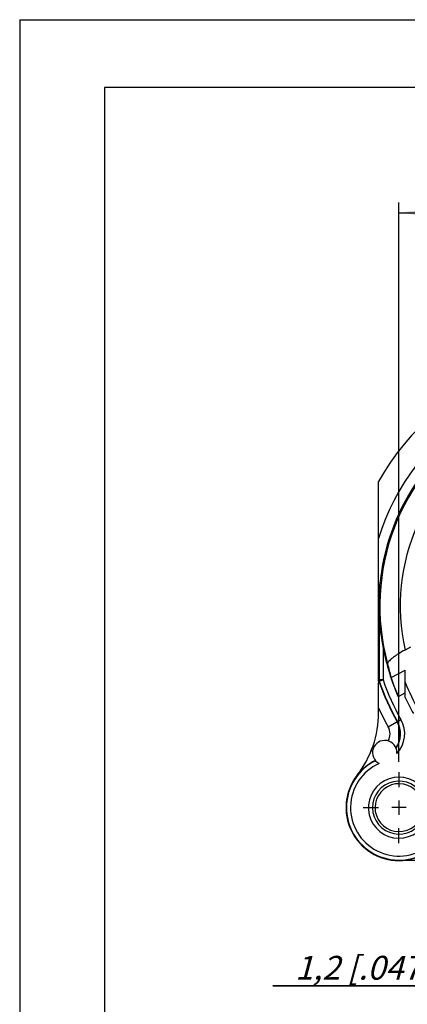
# Model space of a CAD drawing. Units: millimetres. Extents: x 0 to 420, y 0 to 297.
# Drawn here: x 0 to 57, y 152 to 297 of the extents above; entities that cross this region are included whole.
import ezdxf
from ezdxf.enums import TextEntityAlignment as Align

# ---------------------------------------------------------------- set-up
doc = ezdxf.new("R2010")
doc.units = ezdxf.units.MM
doc.header["$LTSCALE"] = 23.1
doc.linetypes.add('CENTER', pattern=[0.6, 0.375, -0.075, 0.075, -0.075])
doc.layers.get('0').update_dxf_attribs({"linetype": 'CONTINUOUS'})
for name, color, linetype in [('BEZUGSACHSEN', 7, 'CONTINUOUS'), ('FASEN', 7, 'CONTINUOUS'), ('RUNDUNGEN', 7, 'CONTINUOUS'), ('ZEICHNUNGSBEMASSUNGEN', 7, 'CONTINUOUS')]:
    doc.layers.add(name, color=color, linetype=linetype)
doc.styles.get("Standard").update_dxf_attribs({"font": 'txt', "width": 0.7})
doc.styles.add('TEXTSTYLE_2', font='gdt', dxfattribs={"width": 0.7})
doc.dimstyles.new('DIMSTYLE_12', dxfattribs={"dimtxt": 3.5, "dimasz": 3.5, "dimexe": 1.5, "dimexo": 0.5, "dimgap": 0.875, "dimtad": 1, "dimdec": 3, "dimlfac": 0.333333, "dimdsep": 46, "dimtxsty": 'STANDARD', "dimblk": '_FILLED', "dimblk1": '_FILLED', "dimblk2": '_FILLED', "dimcen": 0.09, "dimclrt": 5, "dimadec": 3, "dimazin": 2, "dimtp": 0.1, "dimtm": 0.1, "dimtfac": 1, "dimtdec": 3, "dimtofl": 0, "dimtmove": 0, "dimatfit": 3, "dimldrblk": '_FILLED', "dimfxl": 1, "dimtolj": 1, "dimarcsym": 0})
doc.dimstyles.new('DIMSTYLE_14', dxfattribs={"dimtxt": 3.5, "dimasz": 3.5, "dimexe": 1.5, "dimexo": 0.5, "dimgap": 0.875, "dimtad": 1, "dimdec": 3, "dimlfac": 0.333333, "dimdsep": 46, "dimtxsty": 'STANDARD', "dimblk": '_FILLED', "dimblk1": '_FILLED', "dimblk2": '_FILLED', "dimcen": 0.09, "dimclrt": 5, "dimadec": 3, "dimazin": 2, "dimtol": 1, "dimtp": 0.1, "dimtm": 0.1, "dimtfac": 1, "dimtdec": 3, "dimtofl": 0, "dimtmove": 0, "dimatfit": 3, "dimldrblk": '_FILLED', "dimfxl": 1, "dimtolj": 1, "dimarcsym": 0})

# ---------------------------------------------------------------- blocks, each defined once
blk = doc.blocks.new('_FILLED')
at = {"color": 0, "linetype": 'BYBLOCK'}
blk.add_solid([(0, 0), (-1, 0.125), (-1, -0.125)], dxfattribs=at)
blk = doc.blocks.new('*D24')
at = {"layer": 'ZEICHNUNGSBEMASSUNGEN', "color": 2, "linetype": 'CONTINUOUS'}
for p, q in [((70.99, 165.07), (70.99, 153.19)), ((74.59, 161.95), (74.59, 153.19)), ((70.99, 154.69), (37.25, 154.69)), ((37.25, 154.69), (72.79, 154.69)), ((80.59, 154.69), (72.79, 154.69)), ((74.59, 154.69), (80.59, 154.69))]:
    blk.add_line(p, q, dxfattribs=at)
at = {"layer": 'ZEICHNUNGSBEMASSUNGEN', "color": 2, "linetype": 'CONTINUOUS', "xscale": 3.5, "yscale": 3.5, "zscale": 3.5}
blk.add_blockref('_FILLED', (70.99, 154.69), dxfattribs=at)
at = {"layer": 'ZEICHNUNGSBEMASSUNGEN', "color": 2, "linetype": 'CONTINUOUS', "xscale": 3.5, "yscale": 3.5, "zscale": 3.5, "rotation": 180}
blk.add_blockref('_FILLED', (74.59, 154.69), dxfattribs=at)
at = {"layer": 'ZEICHNUNGSBEMASSUNGEN', "color": 5, "linetype": 'CONTINUOUS', "insert": (60.75, 159.09), "char_height": 3.5, "width": 35.25, "attachment_point": 3, "line_spacing_factor": 0.9}
blk.add_mtext('\\Q15.0;1,2{\\ftxt.shx;\\W1.000000;\\H3.500000; }[.047]', dxfattribs=at)
blk = doc.blocks.new('*D27')
at = {"layer": 'ZEICHNUNGSBEMASSUNGEN', "color": 2, "linetype": 'CONTINUOUS'}
for p, q in [((55.84, 187.67), (55.84, 270.06)), ((115.24, 246.53), (115.24, 270.06)), ((55.84, 268.56), (85.54, 268.56)), ((115.24, 268.56), (85.54, 268.56))]:
    blk.add_line(p, q, dxfattribs=at)
at = {"layer": 'ZEICHNUNGSBEMASSUNGEN', "color": 2, "linetype": 'CONTINUOUS', "xscale": 3.5, "yscale": 3.5, "zscale": 3.5, "rotation": 180}
blk.add_blockref('_FILLED', (55.84, 268.56), dxfattribs=at)
at = {"layer": 'ZEICHNUNGSBEMASSUNGEN', "color": 2, "linetype": 'CONTINUOUS', "xscale": 3.5, "yscale": 3.5, "zscale": 3.5}
blk.add_blockref('_FILLED', (115.24, 268.56), dxfattribs=at)
at = {"layer": 'ZEICHNUNGSBEMASSUNGEN', "color": 5, "linetype": 'CONTINUOUS', "oblique": 15}
for s, width, p in [('19,8', 0.678571, (64.71, 269.46)), ('0,1', 0.642857, (76.92, 269.46)), ('[', 0.428571, (84.54, 269.46)), ('.780', 0.732143, (90.42, 269.46)), ('.003', 0.714286, (104.63, 269.46)), (']', 0.428571, (110.38, 269.46))]:
    blk.add_text(s, height=3.5, dxfattribs=dict(at, width=width)).set_placement(p, align=Align.CENTER)
at = {"layer": 'ZEICHNUNGSBEMASSUNGEN', "color": 5, "linetype": 'CONTINUOUS', "style": 'TEXTSTYLE_2', "oblique": 15}
for p in [(71.5, 269.46), (97.58, 269.46)]:
    blk.add_text('`', height=3.5, dxfattribs=at).set_placement(p, align=Align.CENTER)

msp = doc.modelspace()

# ---------------------------------------------------------------- linework, layer by layer
at = {"color": 7, "linetype": 'CONTINUOUS'}
for p, q in [((0, 297), (0, 0)), ((0, 297), (420, 297)), ((12.5, 287), (12.5, 10)), ((410, 287), (12.5, 287))]:
    msp.add_line(p, q, dxfattribs=at)
for radius, start in [(30.9, 201.2451043), (31.8, 205.0876278)]:
    msp.add_arc((85.54313, 210.62203), radius, start, 209.8586087, dxfattribs=at)
at = {"layer": 'BEZUGSACHSEN', "color": 7, "linetype": 'CENTER'}
for p, q in [((55.84313, 186.17203), (55.84313, 183.92233)), ((50.59313, 180.92203), (52.84283, 180.92203)), ((55.84313, 175.67203), (55.84313, 177.92173))]:
    msp.add_line(p, q, dxfattribs=at)
at = {"layer": 'BEZUGSACHSEN', "color": 7, "linetype": 'CONTINUOUS'}
for p, q in [((55.84313, 181.97203), (55.84313, 179.87203)), ((56.89313, 180.92203), (54.79313, 180.92203))]:
    msp.add_line(p, q, dxfattribs=at)
at = {"layer": 'BEZUGSACHSEN', "color": 9, "linetype": 'CONTINUOUS'}
for centre, radius, start, end in [((85.54313, 210.62203), 32.51677, 123.536437, 195.1676419), ((52.4194, 191.79576), 4.26521, 316.9844334, 29.6122502), ((52.4194, 191.79576), 2.11303, 330.2711419, 29.6122502), ((55.84313, 180.92203), 9.28697, 114.6061707, 116.2791026), ((55.84313, 180.92203), 7.13479, 114.2703181, 307.4554374)]:
    msp.add_arc(centre, radius, start, end, dxfattribs=at)
at = {"layer": 'BEZUGSACHSEN', "color": 7, "linetype": 'CONTINUOUS'}
for centre, radius, start, end in [((52.4194, 191.79576), 3.61298, 325.3753593, 29.6122502), ((52.4194, 191.79576), 3.66524, 324.851349, 29.6122502), ((53.74313, 189.02203), 1.8, 359.9976808, 242.4443308), ((53.73406, 189.02252), 1.80909, 355.6736006, 359.9821338), ((55.84313, 180.92203), 7.73476, 116.5569357, 304.111509), ((55.84313, 180.92203), 7.78702, 116.6499786, 142.1363536), ((55.84313, 180.92203), 7.78702, 270, 303.863448)]:
    msp.add_arc(centre, radius, start, end, dxfattribs=at)
at = {"layer": 'FASEN', "color": 7, "linetype": 'CONTINUOUS'}
for radius, start, end in [(4.5, 42.8334281, 344.8258144), (3.525, 38.3427493, 360)]:
    msp.add_arc((55.84313, 180.92203), radius, start, end, dxfattribs=at)
at = {"layer": 'RUNDUNGEN', "color": 7, "linetype": 'CONTINUOUS'}
for p, q in [((52.84313, 199.54017), (52.84313, 228.9785)), ((52.90837, 210.62203), (52.90837, 199.73326)), ((57.51495, 204.55322), (56.74583, 204.14428)), ((56.74313, 197.1387), (56.74313, 201.17689)), ((52.85335, 199.51992), (52.85565, 199.69122)), ((52.85565, 199.69122), (52.85611, 199.72478)), ((52.84313, 194.91631), (52.84313, 195.59632)), ((60.17913, 173.12203), (55.84313, 173.12203))]:
    msp.add_line(p, q, dxfattribs=at)
at = {"layer": 'RUNDUNGEN', "color": 9, "linetype": 'CONTINUOUS'}
for p, q in [((52.90837, 210.62203), (52.85611, 210.62203)), ((53.50834, 204.42029), (53.50834, 199.73326)), ((54.68497, 200.08255), (56.74313, 201.17689)), ((52.85335, 199.51992), (52.88798, 199.53168)), ((52.90837, 199.73326), (52.85611, 199.72478)), ((52.94029, 199.54017), (52.88797, 199.53169)), ((53.50834, 199.73326), (52.90837, 199.73326)), ((52.94029, 199.54017), (53.50834, 199.73326)), ((55.75077, 197.31396), (56.74313, 197.84161)), ((54.25645, 192.83987), (56.12753, 193.90332))]:
    msp.add_line(p, q, dxfattribs=at)
at = {"layer": 'RUNDUNGEN', "color": 7, "linetype": 'CONTINUOUS'}
for centre, radius, start, end in [((85.54313, 210.62203), 37.5, 71.1520334, 150.6918908), ((85.54313, 210.62203), 32.68702, 123.5502305, 180), ((85.72277, 210.66672), 32.81443, 180.078031, 190.9735593), ((85.54313, 210.62203), 32.62957, 190.9565667, 204.0700193), ((97.77531, 198.99326), 44.92505, 179.3282948, 179.5951246), ((85.54313, 210.62203), 34.48702, 198.7584936, 209.6122502), ((53.51238, 199.73393), 0.60401, 180.06327, 198.7098552), ((85.54313, 210.62203), 34.43476, 198.7731252, 209.6122502), ((37.84313, 194.91631), 15, 322.1363536, 360), ((55.84313, 180.92203), 7.8, 142.1363536, 270)]:
    msp.add_arc(centre, radius, start, end, dxfattribs=at)
at = {"layer": 'RUNDUNGEN', "color": 9, "linetype": 'CONTINUOUS'}
for centre, radius, start, end in [((85.54313, 210.62203), 34.18697, 122.6236014, 163.0392587), ((85.54313, 210.62203), 29.51688, 119.3775404, 192.6772724), ((53.45884, 199.72496), 0.60273, 180.0167667, 194.0276815), ((53.45609, 199.72463), 0.59999, 194.0611386, 198.7581497), ((85.54313, 210.62203), 33.83479, 198.7731252, 209.6122502), ((85.54313, 210.62203), 35.98697, 204.6788592, 209.6122502), ((55.84313, 180.92203), 3.9, 34.0326834, 346.6576362)]:
    msp.add_arc(centre, radius, start, end, dxfattribs=at)
at = {"layer": 'RUNDUNGEN', "color": 7, "linetype": 'CONTINUOUS'}
msp.add_ellipse((86.23673, 209.31756), major_axis=(-15.44906, 29.05545), ratio=0.998991673, start_param=1.303257094, end_param=1.367044665, dxfattribs=at)
for points, knots in [([(52.85611, 210.62203), (52.85457, 209.79841), (52.84841, 206.47416), (52.84313, 203.1499), (52.84313, 200.64926)], [0, 0, 0, 0, 0.247758856, 1, 1, 1, 1]), ([(56.74582, 204.14427), (56.39487, 203.95767), (55.89231, 203.66795), (55.27289, 203.25904), (54.88267, 202.97407), (54.56651, 202.7117), (54.35876, 202.50648), (54.24251, 202.35827), (54.18727, 202.26694), (54.15678, 202.18693), (54.1543, 202.13556), (54.1591, 202.1142)], [0, 0, 0, 0, 0.355447992, 0.518092302, 0.663608022, 0.78730295, 0.885332626, 0.92394582, 0.955504647, 0.980420194, 1, 1, 1, 1]), ([(52.84313, 195.59635), (52.84313, 196.23982), (52.84395, 197.19416), (52.84708, 198.43228), (52.8493, 199.02693), (52.85138, 199.31071)], [0, 0, 0, 0, 0.519711892, 0.770793937, 1, 1, 1, 1]), ([(55.75077, 197.31396), (55.6124, 197.62375), (55.36166, 198.21181), (55.0852, 198.92331), (54.90627, 199.41753), (54.8073, 199.70284), (54.73615, 199.91754), (54.69854, 200.03623), (54.68497, 200.08255)], [0, 0, 0, 0, 0.342929181, 0.646004677, 0.771386186, 0.874173452, 0.951219791, 1, 1, 1, 1])]:
    msp.add_open_spline(points, degree=3, knots=knots, dxfattribs=at)

# ---------------------------------------------------------------- dimensions: what is measured, and where the dimension line sits
at = {"layer": 'ZEICHNUNGSBEMASSUNGEN', "color": 2, "linetype": 'CONTINUOUS'}
for base, p1, p2, dimstyle, picture, middle in [((55.84313, 268.55562), (115.24313, 246.02561), (55.84313, 187.16586), 'DIMSTYLE_14', '*D27', (85.54313, 268.55562)), ((70.99313, 154.68791), (74.59313, 162.446), (70.99313, 165.56776), 'DIMSTYLE_12', '*D24', (48.99689, 154.68791))]:
    dim = msp.add_linear_dim(base=base, p1=p1, p2=p2, angle=180, dimstyle=dimstyle, dxfattribs=at)
    dim.commit()
    dim.dimension.update_dxf_attribs({"geometry": picture, "text_midpoint": middle, "dimtype": 160})

doc.saveas('drawing.dxf')
